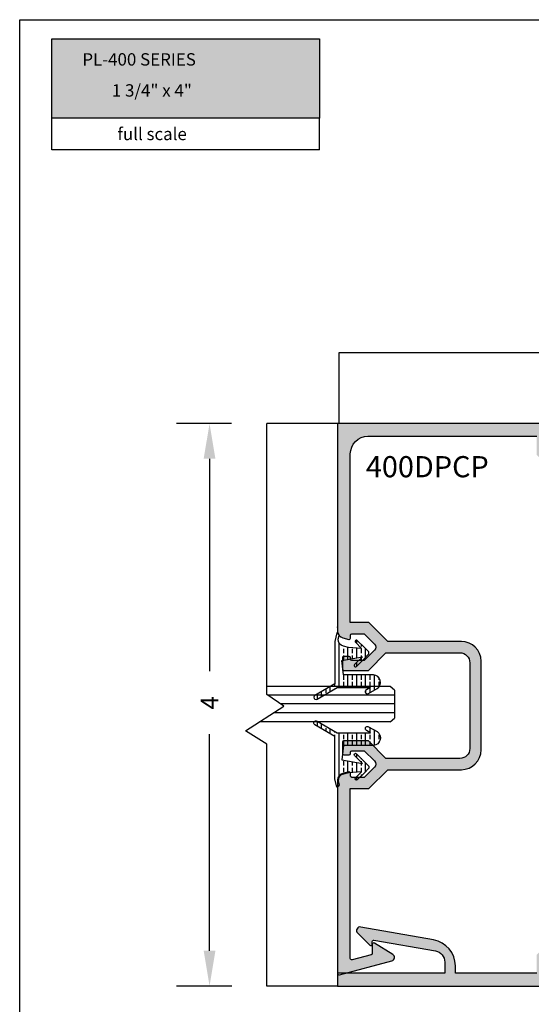
# Model space of a CAD drawing. Units: inches. Extents: x 935 to 1147, y 1154 to 1196.
# Drawn here: x 1027 to 1031, y 1183 to 1190 of the extents above; entities that cross this region are included whole.
import ezdxf

# ---------------------------------------------------------------- set-up
doc = ezdxf.new("R2010")
doc.units = ezdxf.units.IN
doc.header["$MEASUREMENT"] = 0
doc.layers.add('Sheet', color=40, linetype='Continuous', plot=False)
doc.styles.add('CAD', font='ARIALUNI.TTF', dxfattribs={"height": 0.25})
doc.styles.add('DIM', font='ARIALUNI.TTF', dxfattribs={"height": 0.125})
doc.styles.add('STYLE1', font='bgothm.ttf')
doc.dimstyles.new('DIM', dxfattribs={"dimscale": 2, "dimtxt": 0.125, "dimasz": 0.125, "dimexe": 0.1175, "dimexo": 0.125, "dimgap": 0.09, "dimtad": 0, "dimtoh": 1, "dimdec": 4, "dimzin": 0, "dimdsep": 46, "dimlunit": 5, "dimtxsty": 'DIM', "dimcen": 0, "dimclrd": 256, "dimclre": 256, "dimclrt": 256, "dimadec": 0, "dimazin": 0, "dimtfac": 1, "dimtdec": 4, "dimtofl": 0, "dimtmove": 0, "dimatfit": 3, "dimfxl": 1, "dimtolj": 1, "dimtzin": 0, "dimlwd": -1, "dimlwe": -1, "dimarcsym": 0})

# ---------------------------------------------------------------- blocks, each defined once
blk = doc.blocks.new('*D95')
at = {"transparency": 16777216}
for p, q in [((1028.538979098026, 1187.214596977478), (1028.147994665198, 1187.214596977478)), ((1028.382994665198, 1186.964596977478), (1028.382994665198, 1185.457740797678)), ((1028.382994665198, 1183.476173556299), (1028.382994665198, 1185.011366309274)), ((1028.540714810434, 1183.226173556299), (1028.147994665198, 1183.226173556299))]:
    blk.add_line(p, q, dxfattribs=at)
for points in [[(1028.341327998531, 1186.964596977478), (1028.424661331865, 1186.964596977478), (1028.382994665198, 1187.214596977478)], [(1028.341327998531, 1183.476173556299), (1028.424661331865, 1183.476173556299), (1028.382994665198, 1183.226173556299)]]:
    blk.add_solid(points, dxfattribs=at)
at = {"layer": 'DEFPOINTS', "color": 0, "transparency": 16777216}
for p in [(1028.788979098026, 1187.214596977478), (1028.382994665198, 1183.226173556299), (1028.790714810434, 1183.226173556299)]:
    blk.add_point(p, dxfattribs=at)
at = {"transparency": 16777216, "insert": (1028.382994665198, 1185.234553553476), "char_height": 0.125, "attachment_point": 5, "rotation": 90, "style": 'DIM'}
blk.add_mtext('\\A1;4', dxfattribs=at)
blk = doc.blocks.new('*D99')
at = {"transparency": 16777216}
for p, q in [((1029.290714810434, 1182.976173556299), (1029.290714810434, 1182.487127505605)), ((1033.290714810434, 1182.976173556299), (1033.290714810434, 1182.487127505605)), ((1029.540714810434, 1182.722127505604), (1031.067527566232, 1182.722127505604)), ((1033.040714810434, 1182.722127505604), (1031.513902054636, 1182.722127505604))]:
    blk.add_line(p, q, dxfattribs=at)
for points in [[(1029.540714810434, 1182.763794172271), (1029.540714810434, 1182.680460838938), (1029.290714810434, 1182.722127505604)], [(1033.040714810434, 1182.763794172271), (1033.040714810434, 1182.680460838938), (1033.290714810434, 1182.722127505604)]]:
    blk.add_solid(points, dxfattribs=at)
at = {"layer": 'DEFPOINTS', "color": 0, "transparency": 16777216}
for p in [(1029.290714810434, 1183.226173556299), (1033.290714810434, 1183.226173556299), (1033.290714810434, 1182.722127505604)]:
    blk.add_point(p, dxfattribs=at)
at = {"transparency": 16777216, "insert": (1031.290714810434, 1182.722127505604), "char_height": 0.125, "attachment_point": 5, "style": 'DIM'}
blk.add_mtext('\\A1;4', dxfattribs=at)

msp = doc.modelspace()

# ---------------------------------------------------------------- hatches: boundary and pattern name
h = msp.add_hatch()
h.set_pattern_fill('DOTS', color=256, scale=0.25, style=0)
h.set_pattern_definition([(0, (1027.265486551423, 1189.380868511649), (0.0078125, 0.015625), [0, -0.015625])])
h.paths.add_polyline_path([(1029.162514050141, 1189.380868511648), (1029.162514050141, 1189.94416497341), (1027.265486551423, 1189.94416497341), (1027.265486551423, 1189.380868511648)])
h.paths.add_polyline_path([(1027.667166816497, 1189.507063581068), (1028.696285378761, 1189.507063581068), (1028.696285378761, 1189.647131469254), (1027.667166816497, 1189.647131469254)], flags=24)
h.paths.add_polyline_path([(1027.459071403567, 1189.729728717239), (1028.998487757339, 1189.729728717239), (1028.998487757339, 1189.864558091352), (1027.459071403567, 1189.864558091352)], flags=24)
h = msp.add_hatch(color=256)
edge = h.paths.add_edge_path()
edge.add_line((1029.380714810434, 1184.625596977478), (1029.512851895487, 1184.625596977478))
edge.add_line((1029.512851895487, 1184.625596977478), (1029.64735189536, 1184.760096977864))
edge.add_line((1029.64735189536, 1184.760096977864), (1030.167714810434, 1184.760096977864))
edge.add_arc((1030.167714810434, 1184.900096977864), 0.1399999999996453, 270, 360)
edge.add_line((1030.307714810434, 1184.900096977864), (1030.307714810434, 1185.214596977478))
edge.add_line((1030.307714810434, 1185.214596977478), (1030.307714810434, 1185.529096977091))
edge.add_arc((1030.167714810434, 1185.529096977091), 0.1400000000001, 0, 89.99999999990695)
edge.add_line((1030.167714810434, 1185.669096977091), (1029.64735189536, 1185.669096977091))
edge.add_line((1029.64735189536, 1185.669096977091), (1029.512851895487, 1185.803596977478))
edge.add_line((1029.512851895487, 1185.803596977478), (1029.380714810434, 1185.803596977478))
edge.add_line((1029.380714810434, 1185.803596977478), (1029.380714810434, 1186.999596977477))
edge.add_arc((1029.505714810434, 1186.999596977477), 0.125, 90, 180, ccw=False)
edge.add_line((1029.505714810434, 1187.124596977477), (1030.701714810434, 1187.124596977477))
edge.add_line((1030.701714810434, 1187.124596977477), (1030.701714810434, 1186.992459892424))
edge.add_line((1030.701714810434, 1186.992459892424), (1030.836214810821, 1186.857959892551))
edge.add_line((1030.836214810821, 1186.857959892551), (1030.836214810821, 1186.337596977477))
edge.add_arc((1030.976214810821, 1186.337596977477), 0.1399999999998727, 179.999999999907, 270)
edge.add_line((1030.976214810821, 1186.197596977477), (1031.290714810434, 1186.197596977477))
edge.add_line((1031.290714810434, 1186.197596977477), (1031.605214810048, 1186.197596977477))
edge.add_arc((1031.605214810047, 1186.337596977477), 0.1399999999996453, 270.0000000001861, 360.0000000001861)
edge.add_line((1031.745214810047, 1186.337596977477), (1031.745214810047, 1186.857959892551))
edge.add_line((1031.745214810047, 1186.857959892551), (1031.879714810434, 1186.992459892424))
edge.add_line((1031.879714810434, 1186.992459892424), (1031.879714810434, 1187.124596977477))
edge.add_line((1031.879714810434, 1187.124596977477), (1032.455959351824, 1187.124596977477))
edge.add_line((1032.455959351824, 1187.124596977477), (1032.455959351824, 1187.072287265306))
edge.add_arc((1032.643959351824, 1187.072287265306), 0.1880000000001019, 179.9999999999307, 259.9999999998764)
edge.add_line((1032.611313494422, 1186.88714340774), (1033.126698258608, 1186.796267168368))
edge.add_arc((1033.13103946305, 1186.820887362193), 0.02499999999999257, 259.9999999998331, 404.9999999999999)
edge.add_line((1033.14871713258, 1186.838565031723), (1033.061785878246, 1186.925496286057))
edge.add_arc((1033.054714810434, 1186.918425218245), 0.01000000000007886, 45, 180)
edge.add_line((1033.044714810434, 1186.918425218245), (1033.044714810434, 1186.89879759407))
edge.add_arc((1033.034714810434, 1186.898797594069), 0.009999999999763531, -99.99999999843078, 2.605474946903996e-09, ccw=False)
edge.add_line((1033.032978328657, 1186.88894951654), (1032.59706749761, 1186.965812357236))
edge.add_arc((1032.610959351823, 1187.044596977477), 0.07999999999963646, 180, 260.0000000000878, ccw=False)
edge.add_line((1032.530959351824, 1187.044596977477), (1032.530959351824, 1187.124596977477))
edge.add_line((1032.530959351824, 1187.124596977477), (1033.290714810434, 1187.124596977477))
edge.add_line((1033.290714810434, 1187.124596977477), (1033.290714810434, 1187.214596977478))
edge.add_line((1033.290714810434, 1187.214596977478), (1031.819432282616, 1187.214596977478))
edge.add_arc((1031.819432282616, 1187.164596977478), 0.04999999999995453, 90.00000000026056, 165.0000000002707)
edge.add_line((1031.771135991301, 1187.177537929733), (1031.760055552171, 1187.136185167928))
edge.add_arc((1031.769714810434, 1187.133596977477), 0.0099999999997774, 164.9999999999336, 270)
edge.add_line((1031.769714810434, 1187.123596977477), (1031.789714810434, 1187.123596977477))
edge.add_arc((1031.789714810434, 1187.113596977477), 0.009999999999990905, 0, 90.0000000013028, ccw=False)
edge.add_line((1031.799714810434, 1187.113596977477), (1031.799714810434, 1187.025596977503))
edge.add_line((1031.799714810434, 1187.025596977503), (1031.727135120222, 1186.953017287652))
edge.add_arc((1031.705214810047, 1186.974937597911), 0.03099999999976214, 224.9999998909433, 314.99999989034905, ccw=False)
edge.add_line((1031.683294499789, 1186.953017287736), (1031.610714810434, 1187.02559697745))
edge.add_line((1031.610714810434, 1187.02559697745), (1031.610714810434, 1187.113596977477))
edge.add_arc((1031.620714810434, 1187.113596977478), 0.009999999999763531, 90, 180.0000000013027, ccw=False)
edge.add_line((1031.620714810434, 1187.123596977477), (1031.629714810434, 1187.123596977477))
edge.add_arc((1031.629714810434, 1187.133596977477), 0.009999999999763531, 270, 360)
edge.add_line((1031.639714810434, 1187.133596977477), (1031.639714810434, 1187.169596977477))
edge.add_arc((1031.629714810434, 1187.169596977477), 0.009999999999990905, 359.9999999986973, 449.9999999986973)
edge.add_line((1031.629714810434, 1187.179596977477), (1031.550714810434, 1187.179596977477))
edge.add_arc((1031.550714810434, 1187.169596977477), 0.009999999999990905, 90.00000000130275, 180.0000000013028)
edge.add_line((1031.540714810434, 1187.169596977477), (1031.540714810434, 1186.996602028161))
edge.add_line((1031.540714810434, 1186.996602028161), (1031.665214810047, 1186.872102028076))
edge.add_line((1031.665214810047, 1186.872102028076), (1031.665214810047, 1186.347596977477))
edge.add_arc((1031.595214810047, 1186.347596977477), 0.06999999999993634, -89.9999999998139, 1.8599166651256382e-10, ccw=False)
edge.add_line((1031.595214810047, 1186.277596977477), (1031.290714810434, 1186.277596977477))
edge.add_line((1031.290714810434, 1186.277596977477), (1030.98621481082, 1186.277596977477))
edge.add_arc((1030.98621481082, 1186.347596977477), 0.07000000000016371, 180, 270, ccw=False)
edge.add_line((1030.91621481082, 1186.347596977477), (1030.91621481082, 1186.872102028076))
edge.add_line((1030.91621481082, 1186.872102028076), (1031.040714810434, 1186.996602028161))
edge.add_line((1031.040714810434, 1186.996602028161), (1031.040714810434, 1187.169596977477))
edge.add_arc((1031.030714810434, 1187.169596977477), 0.01000000000021828, 0, 90)
edge.add_line((1031.030714810434, 1187.179596977477), (1030.951714810434, 1187.179596977477))
edge.add_arc((1030.951714810434, 1187.169596977477), 0.01000000000021828, 90, 180)
edge.add_line((1030.941714810434, 1187.169596977477), (1030.941714810434, 1187.133596977477))
edge.add_arc((1030.951714810434, 1187.133596977477), 0.009999999999763531, 180, 270)
edge.add_line((1030.951714810434, 1187.123596977477), (1030.960714810434, 1187.123596977477))
edge.add_arc((1030.960714810434, 1187.113596977477), 0.009999999999990905, 0, 90, ccw=False)
edge.add_line((1030.970714810434, 1187.113596977477), (1030.970714810434, 1187.02559697745))
edge.add_line((1030.970714810434, 1187.02559697745), (1030.898135121079, 1186.953017287736))
edge.add_arc((1030.876214810821, 1186.974937597911), 0.03100000000008369, 225.000000109651, 315.00000010905666, ccw=False)
edge.add_line((1030.854294500646, 1186.953017287652), (1030.781714810434, 1187.025596977503))
edge.add_line((1030.781714810434, 1187.025596977503), (1030.781714810434, 1187.113596977477))
edge.add_arc((1030.791714810434, 1187.113596977478), 0.009999999999763531, 90, 180.0000000013027, ccw=False)
edge.add_line((1030.791714810434, 1187.123596977477), (1030.811714810433, 1187.123596977477))
edge.add_arc((1030.811714810434, 1187.133596977477), 0.009999999999990905, 269.9999999986972, 374.9999999997293)
edge.add_line((1030.821374068697, 1187.136185167928), (1030.810293629567, 1187.177537929733))
edge.add_arc((1030.761997338252, 1187.164596977477), 0.0500000000002636, 14.99999999991353, 90)
edge.add_line((1030.761997338252, 1187.214596977478), (1029.290714810434, 1187.214596977478))
edge.add_line((1029.290714810434, 1187.214596977478), (1029.290714810434, 1185.743314449659))
edge.add_arc((1029.340714810434, 1185.743314449659), 0.04999999999995453, 179.9999999997395, 254.9999999997673)
edge.add_line((1029.327773858179, 1185.695018158345), (1029.369126619983, 1185.683937719215))
edge.add_arc((1029.371714810434, 1185.693596977477), 0.0099999999997774, 254.9999999999336, 360)
edge.add_line((1029.381714810434, 1185.693596977477), (1029.381714810434, 1185.713596977477))
edge.add_arc((1029.391714810434, 1185.713596977477), 0.009999999999763531, 90, 180, ccw=False)
edge.add_line((1029.391714810434, 1185.723596977477), (1029.479714810408, 1185.723596977477))
edge.add_line((1029.479714810408, 1185.723596977477), (1029.552294500259, 1185.651017287266))
edge.add_arc((1029.53037419, 1185.629096977091), 0.03100000000008369, -45.00000010875948, 44.99999989034899, ccw=False)
edge.add_line((1029.552294500175, 1185.607176666832), (1029.479714810462, 1185.534596977477))
edge.add_line((1029.479714810462, 1185.534596977477), (1029.391714810434, 1185.534596977477))
edge.add_arc((1029.391714810434, 1185.544596977477), 0.009999999999763531, 180, 270, ccw=False)
edge.add_line((1029.381714810434, 1185.544596977477), (1029.381714810434, 1185.553596977478))
edge.add_arc((1029.371714810434, 1185.553596977477), 0.009999999999990905, 1.302755197528641e-09, 90.00000000130275)
edge.add_line((1029.371714810434, 1185.563596977477), (1029.335714810434, 1185.563596977477))
edge.add_arc((1029.335714810434, 1185.553596977478), 0.009999999999763531, 90, 180)
edge.add_line((1029.325714810434, 1185.553596977478), (1029.325714810434, 1185.474596977477))
edge.add_arc((1029.335714810434, 1185.474596977477), 0.009999999999763531, 180, 270)
edge.add_line((1029.335714810434, 1185.464596977478), (1029.50870975975, 1185.464596977478))
edge.add_line((1029.50870975975, 1185.464596977478), (1029.633209759836, 1185.589096977091))
edge.add_line((1029.633209759836, 1185.589096977091), (1030.157714810434, 1185.589096977091))
edge.add_arc((1030.157714810434, 1185.519096977091), 0.07000000000016371, 0, 90, ccw=False)
edge.add_line((1030.227714810434, 1185.519096977091), (1030.227714810434, 1185.214596977478))
edge.add_line((1030.227714810434, 1185.214596977478), (1030.227714810434, 1184.910096977864))
edge.add_arc((1030.157714810434, 1184.910096977864), 0.07000000000016371, -90, 0, ccw=False)
edge.add_line((1030.157714810434, 1184.840096977864), (1029.633209759836, 1184.840096977864))
edge.add_line((1029.633209759836, 1184.840096977864), (1029.50870975975, 1184.964596977478))
edge.add_line((1029.50870975975, 1184.964596977478), (1029.335714810434, 1184.964596977478))
edge.add_arc((1029.335714810434, 1184.954596977478), 0.009999999999990905, 90.00000000130275, 180.0000000013028)
edge.add_line((1029.325714810434, 1184.954596977477), (1029.325714810434, 1184.875596977478))
edge.add_arc((1029.335714810434, 1184.875596977477), 0.009999999999990905, 179.9999999986973, 269.9999999986972)
edge.add_line((1029.335714810434, 1184.865596977477), (1029.371714810434, 1184.865596977477))
edge.add_arc((1029.371714810434, 1184.875596977478), 0.01000000000021828, 270, 360)
edge.add_line((1029.381714810434, 1184.875596977478), (1029.381714810434, 1184.884596977477))
edge.add_arc((1029.391714810434, 1184.884596977477), 0.009999999999990905, 90.0000000013028, 180.0000000013027, ccw=False)
edge.add_line((1029.391714810434, 1184.894596977477), (1029.479714810462, 1184.894596977477))
edge.add_line((1029.479714810462, 1184.894596977477), (1029.552294500175, 1184.822017288122))
edge.add_arc((1029.53037419, 1184.800096977864), 0.03099999999976214, -44.99999989034899, 45.0000001090566, ccw=False)
edge.add_line((1029.552294500259, 1184.778176667689), (1029.479714810408, 1184.705596977477))
edge.add_line((1029.479714810408, 1184.705596977477), (1029.391714810434, 1184.705596977477))
edge.add_arc((1029.391714810434, 1184.715596977477), 0.009999999999990905, 179.9999999986972, 269.99999999869726, ccw=False)
edge.add_line((1029.381714810434, 1184.715596977477), (1029.381714810434, 1184.735596977477))
edge.add_arc((1029.371714810434, 1184.735596977477), 0.009999999999990905, 0, 104.9999999997293)
edge.add_line((1029.369126619983, 1184.74525623574), (1029.327773858179, 1184.73417579661))
edge.add_arc((1029.340714810434, 1184.685879505296), 0.05000000000010283, 105.0000000002326, 180)
edge.add_line((1029.290714810434, 1184.685879505296), (1029.290714810434, 1183.314596977477))
edge.add_arc((1029.300714810434, 1183.314596977477), 0.009999999999990905, 180, 285.0000000000664)
edge.add_line((1029.303303000885, 1183.304937719214), (1029.675185286561, 1183.404583277341))
edge.add_arc((1029.668714810434, 1183.428731422998), 0.02499999999997102, 285.0000000005517, 418.0977284856069)
edge.add_line((1029.681926610237, 1183.449955191418), (1029.551999530355, 1183.5308348229))
edge.add_arc((1029.546714810434, 1183.522345315532), 0.01000000000004544, 58.0977284845302, 180)
edge.add_line((1029.536714810434, 1183.522345315532), (1029.536714810434, 1183.4579755894))
edge.add_arc((1029.526714810434, 1183.4579755894), 0.01000000000021828, -74.9999999993496, 0, ccw=False)
edge.add_line((1029.529303000885, 1183.448316331137), (1029.393303000885, 1183.411875240966))
edge.add_arc((1029.390714810434, 1183.421534499229), 0.0099999999997774, 179.9999999986972, 285.00000000006645, ccw=False)
edge.add_line((1029.380714810434, 1183.421534499229), (1029.380714810434, 1184.625596977478))
edge = h.paths.add_edge_path()
edge.add_line((1033.200714810434, 1185.815173556299), (1033.068577725381, 1185.815173556299))
edge.add_line((1033.068577725381, 1185.815173556299), (1032.934077725508, 1185.680673555912))
edge.add_line((1032.934077725508, 1185.680673555912), (1032.413714810434, 1185.680673555912))
edge.add_arc((1032.413714810434, 1185.540673555912), 0.1400000000001, 90, 180)
edge.add_line((1032.273714810434, 1185.540673555912), (1032.273714810434, 1185.226173556299))
edge.add_line((1032.273714810434, 1185.226173556299), (1032.273714810434, 1184.911673556686))
edge.add_arc((1032.413714810434, 1184.911673556686), 0.1400000000001, 180.0000000000931, 270.0000000000931)
edge.add_line((1032.413714810434, 1184.771673556686), (1032.934077725508, 1184.771673556686))
edge.add_line((1032.934077725508, 1184.771673556686), (1033.068577725381, 1184.637173556299))
edge.add_line((1033.068577725381, 1184.637173556299), (1033.200714810434, 1184.637173556299))
edge.add_line((1033.200714810434, 1184.637173556299), (1033.200714810434, 1183.441173556299))
edge.add_arc((1033.075714810434, 1183.441173556299), 0.125, -90, 0, ccw=False)
edge.add_line((1033.075714810434, 1183.316173556299), (1031.879714810434, 1183.316173556299))
edge.add_line((1031.879714810434, 1183.316173556299), (1031.879714810434, 1183.448310641352))
edge.add_line((1031.879714810434, 1183.448310641352), (1031.745214810047, 1183.582810641225))
edge.add_line((1031.745214810047, 1183.582810641225), (1031.745214810047, 1184.103173556299))
edge.add_arc((1031.605214810047, 1184.103173556299), 0.1399999999998727, 359.9999999999069, 449.9999999998139)
edge.add_line((1031.605214810048, 1184.243173556299), (1031.290714810434, 1184.243173556299))
edge.add_line((1031.290714810434, 1184.243173556299), (1030.976214810821, 1184.243173556299))
edge.add_arc((1030.976214810821, 1184.103173556299), 0.1400000000001, 90, 180)
edge.add_line((1030.836214810821, 1184.103173556299), (1030.836214810821, 1183.582810641225))
edge.add_line((1030.836214810821, 1183.582810641225), (1030.701714810434, 1183.448310641352))
edge.add_line((1030.701714810434, 1183.448310641352), (1030.701714810434, 1183.316173556299))
edge.add_line((1030.701714810434, 1183.316173556299), (1030.125470269044, 1183.316173556299))
edge.add_line((1030.125470269044, 1183.316173556299), (1030.125470269044, 1183.36848326847))
edge.add_arc((1029.937470269044, 1183.36848326847), 0.1880000000001019, 0, 80.00000000001293)
edge.add_line((1029.970116126446, 1183.553627126036), (1029.454731362259, 1183.644503365408))
edge.add_arc((1029.450390157818, 1183.619883171583), 0.02499999999976865, 79.99999999974261, 225.0000000003685)
edge.add_line((1029.432712488288, 1183.602205502053), (1029.519643742622, 1183.51527424772))
edge.add_arc((1029.526714810434, 1183.522345315532), 0.01000000000007886, 225, 360)
edge.add_line((1029.536714810434, 1183.522345315532), (1029.536714810434, 1183.541972939707))
edge.add_arc((1029.546714810434, 1183.541972939706), 0.01000000000021828, 79.99999999968179, 179.9999999986972, ccw=False)
edge.add_line((1029.548451292211, 1183.551821017237), (1029.984362123258, 1183.47495817654))
edge.add_arc((1029.970470269044, 1183.396173556299), 0.08000000000030821, 3.257127900724299e-10, 80.00000000017258, ccw=False)
edge.add_line((1030.050470269045, 1183.396173556299), (1030.050470269045, 1183.316173556299))
edge.add_line((1030.050470269045, 1183.316173556299), (1029.290714810434, 1183.316173556299))
edge.add_line((1029.290714810434, 1183.316173556299), (1029.290714810434, 1183.226173556299))
edge.add_line((1029.290714810434, 1183.226173556299), (1030.761997338252, 1183.226173556299))
edge.add_arc((1030.761997338252, 1183.276173556299), 0.04999999999995453, 269.9999999997394, 344.9999999997673)
edge.add_line((1030.810293629567, 1183.263232604044), (1030.821374068697, 1183.304585365848))
edge.add_arc((1030.811714810433, 1183.307173556299), 0.0100000000002755, 344.9999999993495, 450)
edge.add_line((1030.811714810433, 1183.317173556299), (1030.791714810434, 1183.317173556299))
edge.add_arc((1030.791714810434, 1183.327173556299), 0.009999999999763531, 180, 270, ccw=False)
edge.add_line((1030.781714810434, 1183.327173556299), (1030.781714810434, 1183.415173556273))
edge.add_line((1030.781714810434, 1183.415173556273), (1030.854294500646, 1183.487753246124))
edge.add_arc((1030.876214810821, 1183.465832935865), 0.03100000000008369, 44.999999891537584, 134.9999998909433, ccw=False)
edge.add_line((1030.898135121079, 1183.48775324604), (1030.970714810434, 1183.415173556327))
edge.add_line((1030.970714810434, 1183.415173556327), (1030.970714810434, 1183.327173556299))
edge.add_arc((1030.960714810434, 1183.327173556299), 0.009999999999990905, 269.99999999869726, 359.99999999869726, ccw=False)
edge.add_line((1030.960714810434, 1183.317173556299), (1030.951714810434, 1183.317173556299))
edge.add_arc((1030.951714810434, 1183.307173556299), 0.009999999999990905, 90.00000000130275, 180.0000000013028)
edge.add_line((1030.941714810434, 1183.307173556299), (1030.941714810434, 1183.271173556299))
edge.add_arc((1030.951714810434, 1183.271173556299), 0.009999999999763531, 180, 270)
edge.add_line((1030.951714810434, 1183.261173556299), (1031.030714810434, 1183.261173556299))
edge.add_arc((1031.030714810434, 1183.271173556299), 0.01000000000021828, 269.9999999986972, 359.9999999986973)
edge.add_line((1031.040714810434, 1183.271173556299), (1031.040714810434, 1183.444168505615))
edge.add_line((1031.040714810434, 1183.444168505615), (1030.91621481082, 1183.568668505701))
edge.add_line((1030.91621481082, 1183.568668505701), (1030.91621481082, 1184.093173556299))
edge.add_arc((1030.986214810821, 1184.093173556299), 0.07000000000039108, 90.0000000001861, 180, ccw=False)
edge.add_line((1030.98621481082, 1184.163173556299), (1031.290714810434, 1184.163173556299))
edge.add_line((1031.290714810434, 1184.163173556299), (1031.595214810047, 1184.163173556299))
edge.add_arc((1031.595214810047, 1184.093173556299), 0.07000000000016371, -1.8610535335028544e-10, 89.99999999962779, ccw=False)
edge.add_line((1031.665214810047, 1184.093173556299), (1031.665214810047, 1183.568668505701))
edge.add_line((1031.665214810047, 1183.568668505701), (1031.540714810434, 1183.444168505615))
edge.add_line((1031.540714810434, 1183.444168505615), (1031.540714810434, 1183.271173556299))
edge.add_arc((1031.550714810434, 1183.271173556299), 0.009999999999763531, 180, 270)
edge.add_line((1031.550714810434, 1183.261173556299), (1031.629714810434, 1183.261173556299))
edge.add_arc((1031.629714810434, 1183.271173556299), 0.009999999999990905, 270, 360)
edge.add_line((1031.639714810434, 1183.271173556299), (1031.639714810434, 1183.307173556299))
edge.add_arc((1031.629714810434, 1183.307173556299), 0.009999999999990905, 359.9999999986973, 449.9999999986973)
edge.add_line((1031.629714810434, 1183.317173556299), (1031.620714810434, 1183.317173556299))
edge.add_arc((1031.620714810434, 1183.327173556299), 0.009999999999763531, 180, 270, ccw=False)
edge.add_line((1031.610714810434, 1183.327173556299), (1031.610714810434, 1183.415173556327))
edge.add_line((1031.610714810434, 1183.415173556327), (1031.683294499789, 1183.48775324604))
edge.add_arc((1031.705214810047, 1183.465832935865), 0.03099999999976214, 45.0000001090566, 135.0000001084623, ccw=False)
edge.add_line((1031.727135120222, 1183.487753246124), (1031.799714810434, 1183.415173556273))
edge.add_line((1031.799714810434, 1183.415173556273), (1031.799714810434, 1183.327173556299))
edge.add_arc((1031.789714810434, 1183.327173556299), 0.009999999999990905, 269.99999999869726, 359.99999999869726, ccw=False)
edge.add_line((1031.789714810434, 1183.317173556299), (1031.769714810434, 1183.317173556299))
edge.add_arc((1031.769714810434, 1183.307173556299), 0.01000000000021828, 90.00000000130275, 195.0000000009877)
edge.add_line((1031.760055552171, 1183.304585365848), (1031.771135991301, 1183.263232604044))
edge.add_arc((1031.819432282616, 1183.276173556299), 0.04999999999982435, 195.0000000000484, 270)
edge.add_line((1031.819432282616, 1183.226173556299), (1033.290714810434, 1183.226173556299))
edge.add_line((1033.290714810434, 1183.226173556299), (1033.290714810434, 1184.697456084117))
edge.add_arc((1033.240714810434, 1184.697456084117), 0.04999999999972715, 2.605510395069131e-10, 75.00000000045495)
edge.add_line((1033.253655762689, 1184.745752375431), (1033.212303000885, 1184.756832814562))
edge.add_arc((1033.209714810434, 1184.747173556299), 0.009999999999938178, 75.00000000152907, 180.0000000013028)
edge.add_line((1033.199714810434, 1184.747173556299), (1033.199714810434, 1184.727173556299))
edge.add_arc((1033.189714810434, 1184.727173556299), 0.01000000000021828, -90, 0, ccw=False)
edge.add_line((1033.189714810434, 1184.717173556299), (1033.10171481046, 1184.717173556299))
edge.add_line((1033.10171481046, 1184.717173556299), (1033.029135120609, 1184.789753246511))
edge.add_arc((1033.051055430868, 1184.811673556686), 0.03099999999992292, 134.999999892132, 224.9999998912405, ccw=False)
edge.add_line((1033.029135120692, 1184.833593866944), (1033.101714810406, 1184.906173556299))
edge.add_line((1033.101714810406, 1184.906173556299), (1033.189714810434, 1184.906173556299))
edge.add_arc((1033.189714810434, 1184.896173556299), 0.01000000000021828, 0, 90, ccw=False)
edge.add_line((1033.199714810434, 1184.896173556299), (1033.199714810434, 1184.887173556299))
edge.add_arc((1033.209714810434, 1184.887173556299), 0.009999999999990905, 180, 269.9999999986972)
edge.add_line((1033.209714810434, 1184.877173556299), (1033.245714810434, 1184.877173556299))
edge.add_arc((1033.245714810434, 1184.887173556299), 0.009999999999990905, 270, 360)
edge.add_line((1033.255714810434, 1184.887173556299), (1033.255714810434, 1184.966173556299))
edge.add_arc((1033.245714810434, 1184.966173556299), 0.009999999999763531, 359.9999999986973, 450)
edge.add_line((1033.245714810434, 1184.976173556299), (1033.072719861118, 1184.976173556299))
edge.add_line((1033.072719861118, 1184.976173556299), (1032.948219861032, 1184.851673556686))
edge.add_line((1032.948219861032, 1184.851673556686), (1032.423714810434, 1184.851673556686))
edge.add_arc((1032.423714810434, 1184.921673556686), 0.07000000000016371, 180, 270, ccw=False)
edge.add_line((1032.353714810434, 1184.921673556686), (1032.353714810434, 1185.226173556299))
edge.add_line((1032.353714810434, 1185.226173556299), (1032.353714810434, 1185.530673555912))
edge.add_arc((1032.423714810434, 1185.530673555912), 0.07000000000016371, 90, 179.9999999998139, ccw=False)
edge.add_line((1032.423714810434, 1185.600673555912), (1032.948219861032, 1185.600673555912))
edge.add_line((1032.948219861032, 1185.600673555912), (1033.072719861118, 1185.476173556299))
edge.add_line((1033.072719861118, 1185.476173556299), (1033.245714810434, 1185.476173556299))
edge.add_arc((1033.245714810434, 1185.486173556299), 0.009999999999763531, 270, 360)
edge.add_line((1033.255714810434, 1185.486173556299), (1033.255714810434, 1185.565173556299))
edge.add_arc((1033.245714810434, 1185.565173556299), 0.009999999999763531, 0, 90)
edge.add_line((1033.245714810434, 1185.575173556299), (1033.209714810434, 1185.575173556299))
edge.add_arc((1033.209714810434, 1185.565173556299), 0.009999999999763531, 90, 180)
edge.add_line((1033.199714810434, 1185.565173556299), (1033.199714810434, 1185.556173556299))
edge.add_arc((1033.189714810434, 1185.556173556299), 0.009999999999990905, 269.99999999869726, 359.99999999869726, ccw=False)
edge.add_line((1033.189714810434, 1185.546173556299), (1033.101714810406, 1185.546173556299))
edge.add_line((1033.101714810406, 1185.546173556299), (1033.029135120692, 1185.618753245654))
edge.add_arc((1033.051055430868, 1185.640673555912), 0.03099999999992292, 135.0000001084623, 225.0000001075709, ccw=False)
edge.add_line((1033.029135120609, 1185.662593866087), (1033.10171481046, 1185.735173556299))
edge.add_line((1033.10171481046, 1185.735173556299), (1033.189714810434, 1185.735173556299))
edge.add_arc((1033.189714810434, 1185.725173556299), 0.009999999999990905, 0, 90.0000000013028, ccw=False)
edge.add_line((1033.199714810434, 1185.725173556299), (1033.199714810434, 1185.705173556299))
edge.add_arc((1033.209714810434, 1185.705173556299), 0.009999999999763531, 179.9999999986973, 284.9999999988081)
edge.add_line((1033.212303000885, 1185.695514298036), (1033.253655762689, 1185.706594737166))
edge.add_arc((1033.240714810434, 1185.754891028481), 0.05000000000004398, 284.999999999981, 360)
edge.add_line((1033.290714810434, 1185.754891028481), (1033.290714810434, 1187.126173556299))
edge.add_arc((1033.280714810434, 1187.126173556299), 0.009999999999990905, 359.9999999986973, 464.9999999997292)
edge.add_line((1033.278126619983, 1187.135832814562), (1032.906244334306, 1187.036187256436))
edge.add_arc((1032.912714810434, 1187.012039110778), 0.0250000000001318, 104.9999999999135, 238.0977284846137)
edge.add_line((1032.89950301063, 1186.990815342358), (1033.029430090513, 1186.909935710877))
edge.add_arc((1033.034714810434, 1186.918425218245), 0.009999999999925284, 238.0977284856362, 360)
edge.add_line((1033.044714810434, 1186.918425218245), (1033.044714810434, 1186.982794944377))
edge.add_arc((1033.054714810434, 1186.982794944376), 0.009999999999990905, 104.9999999968754, 179.9999999973945, ccw=False)
edge.add_line((1033.052126619983, 1186.992454202639), (1033.188126619983, 1187.02889529281))
edge.add_arc((1033.190714810434, 1187.019236034547), 0.009999999999997027, 0, 104.99999999972931, ccw=False)
edge.add_line((1033.200714810434, 1187.019236034547), (1033.200714810434, 1185.815173556299))
h = msp.add_hatch()
h.set_pattern_fill('BRASS', color=256, scale=0.25, angle=270, style=0)
h.set_pattern_definition([(270, (24.48842847485128, 0.1014847560643375), (0.0625, -1.148106374200644e-17), []), (270, (24.51967847485128, 0.1014847560643375), (0.0625, -1.148106374200644e-17), [0.03125, -0.015625])])
edge = h.paths.add_edge_path()
edge.add_line((1029.295355901764, 1185.684774690024), (1029.30104714342, 1185.712876378209))
edge.add_arc((1029.285260781738, 1185.714304769545), 0.01585085224721172, 354.8298068251211, 454.0821530821455)
edge.add_line((1029.284132411073, 1185.730115408261), (1029.271802716471, 1185.669234979338))
edge.add_line((1029.271802716471, 1185.669234979338), (1029.272085138295, 1185.369466585298))
edge.add_line((1029.272085138295, 1185.369466585298), (1029.13003312126, 1185.287044299859))
edge.add_arc((1029.13781201959, 1185.273637632086), 0.01549999999997259, 120.1234251115223, 300.1234251111005)
edge.add_line((1029.145590917919, 1185.260230964313), (1029.287886998152, 1185.342794861585))
edge.add_line((1029.287886998152, 1185.342794861585), (1029.523054673901, 1185.343301454596))
edge.add_line((1029.523054673901, 1185.343301454596), (1029.495053957085, 1185.327054708355))
edge.add_arc((1029.502832855414, 1185.313648040581), 0.01549999999997259, 120.1234251111005, 300.1234251115224)
edge.add_line((1029.510611753744, 1185.300241372808), (1029.570255720471, 1185.334848358002))
edge.add_arc((1029.541163941891, 1185.379741847951), 0.05349539251855032, 302.9439539166165, 445.829056215044)
edge.add_line((1029.545054791408, 1185.433095557388), (1029.332073806911, 1185.432636758457))
edge.add_line((1029.332073806911, 1185.432636758457), (1029.319903795345, 1185.535460980715))
edge.add_line((1029.319903795345, 1185.535460980715), (1029.467570771783, 1185.561406278767))
edge.add_line((1029.467570771783, 1185.561406278767), (1029.411328619854, 1185.504921292527))
edge.add_arc((1029.417902275319, 1185.498375897831), 0.009276590855570178, 135.1234251112935, 315.1234251102983)
edge.add_line((1029.424475930783, 1185.491830503134), (1029.470107307214, 1185.537658900188))
edge.add_line((1029.470107307214, 1185.537658900188), (1029.512941126055, 1185.580681158714))
edge.add_line((1029.512941126055, 1185.580681158714), (1029.512910662689, 1185.594822686578))
edge.add_line((1029.512910662689, 1185.594822686578), (1029.480915320105, 1185.626683068581))
edge.add_line((1029.480915320105, 1185.626683068581), (1029.430460980104, 1185.676920500591))
edge.add_arc((1029.423757951956, 1185.670188531069), 0.00950000000002057, 45.12342511141961, 225.1234251114196)
edge.add_line((1029.417054923809, 1185.663456561546), (1029.460693656251, 1185.620005436151))
edge.add_line((1029.460693656251, 1185.620005436151), (1029.367384472169, 1185.626438502936))
edge.add_line((1029.367384472169, 1185.626438502936), (1029.331443873274, 1185.63598582413))
edge.add_arc((1029.341254191493, 1185.680983427695), 0.04605460530804514, 175.2780091156535, 257.7009067744532, ccw=False)
edge = h.paths.add_edge_path()
edge.add_line((1029.295355901764, 1184.680654217045), (1029.30104714342, 1184.65255252886))
edge.add_arc((1029.285260781738, 1184.651124137524), 0.01585085224721172, -94.08215308214551, 5.170193174878875, ccw=False)
edge.add_line((1029.284132411073, 1184.635313498808), (1029.271802716471, 1184.696193927731))
edge.add_line((1029.271802716471, 1184.696193927731), (1029.272085138295, 1184.995962321771))
edge.add_line((1029.272085138295, 1184.995962321771), (1029.13003312126, 1185.078384607209))
edge.add_arc((1029.13781201959, 1185.091791274983), 0.01549999999997259, 59.876574888477705, 239.87657488889948, ccw=False)
edge.add_line((1029.145590917919, 1185.105197942756), (1029.287886998152, 1185.022634045483))
edge.add_line((1029.287886998152, 1185.022634045483), (1029.523054673901, 1185.022127452472))
edge.add_line((1029.523054673901, 1185.022127452472), (1029.495053957085, 1185.038374198714))
edge.add_arc((1029.502832855414, 1185.051780866487), 0.01549999999997259, 59.876574888477705, 239.87657488889948, ccw=False)
edge.add_line((1029.510611753744, 1185.065187534261), (1029.570255720471, 1185.030580549067))
edge.add_arc((1029.541163941891, 1184.985687059118), 0.05349539251855032, -85.82905621504398, 57.05604608338348, ccw=False)
edge.add_line((1029.545054791408, 1184.932333349681), (1029.332073806911, 1184.932792148612))
edge.add_line((1029.332073806911, 1184.932792148612), (1029.319903795345, 1184.829967926354))
edge.add_line((1029.319903795345, 1184.829967926354), (1029.467570771783, 1184.804022628302))
edge.add_line((1029.467570771783, 1184.804022628302), (1029.411328619854, 1184.860507614541))
edge.add_arc((1029.417902275319, 1184.867053009238), 0.009276590855570178, 44.876574889701715, 224.8765748887065, ccw=False)
edge.add_line((1029.424475930783, 1184.873598403935), (1029.470107307214, 1184.82777000688))
edge.add_line((1029.470107307214, 1184.82777000688), (1029.512941126055, 1184.784747748355))
edge.add_line((1029.512941126055, 1184.784747748355), (1029.512910662689, 1184.770606220491))
edge.add_line((1029.512910662689, 1184.770606220491), (1029.480915320105, 1184.738745838488))
edge.add_line((1029.480915320105, 1184.738745838488), (1029.430460980104, 1184.688508406477))
edge.add_arc((1029.423757951956, 1184.695240376), 0.00950000000002057, 134.8765748885804, 314.87657488858036, ccw=False)
edge.add_line((1029.417054923809, 1184.701972345523), (1029.460693656251, 1184.745423470918))
edge.add_line((1029.460693656251, 1184.745423470918), (1029.367384472169, 1184.738990404132))
edge.add_line((1029.367384472169, 1184.738990404132), (1029.331443873274, 1184.729443082938))
edge.add_arc((1029.341254191493, 1184.684445479374), 0.04605460530790984, 102.2990932254688, 184.7219908843581)

# ---------------------------------------------------------------- linework, layer by layer
at = {"ltscale": 2}
for p, q in [((1027.265486551423, 1189.94416497341), (1029.162514050141, 1189.94416497341)), ((1027.265486551423, 1189.380868511649), (1027.265486551423, 1189.94416497341)), ((1029.162514050141, 1189.94416497341), (1029.162514050141, 1189.380868511649)), ((1029.162514050141, 1189.380868511648), (1027.265486551423, 1189.380868511648)), ((1029.162514050141, 1189.380868511648), (1027.265486551423, 1189.380868511648)), ((1029.162514050141, 1189.380868511648), (1027.265486551423, 1189.380868511648)), ((1029.162514050141, 1189.156063273214), (1027.265486551423, 1189.156063273214))]:
    msp.add_line(p, q, dxfattribs=at)
for p, q in [((1027.265486551423, 1189.156063273214), (1027.265486551423, 1189.380868511648)), ((1029.162514050141, 1189.156063273214), (1029.162514050141, 1189.380868511649)), ((1029.300714810434, 1187.216173556299), (1029.300714810434, 1187.717909268707)), ((1029.300714810434, 1187.717909268707), (1031.01493215671, 1187.717909268707)), ((1029.290714810434, 1187.216173556299), (1028.788979098026, 1187.216173556299)), ((1028.788979098026, 1185.293073387088), (1028.788979098026, 1187.216173556299)), ((1029.28923448892, 1185.767503911408), (1029.28923448892, 1185.772803111013)), ((1029.693242346665, 1185.322946460541), (1029.662178978723, 1185.351047044512)), ((1028.909127804193, 1185.211054205816), (1028.788979098026, 1185.293073387088)), ((1029.693242346665, 1185.322946460541), (1029.693242346665, 1185.126117095194)), ((1028.638793220262, 1185.036626745785), (1028.909127804193, 1185.211054205816)), ((1029.662178978723, 1185.099634080193), (1029.693242346665, 1185.126117095194)), ((1028.788979098026, 1184.940390902575), (1028.638793220262, 1185.036626745785)), ((1028.788979098026, 1183.226173556299), (1028.788979098026, 1184.940390902575)), ((1029.290714810434, 1183.226173556299), (1028.788979098026, 1183.226173556299)), ((1029.290714810434, 1183.226173556299), (1028.790714810434, 1183.226173556299))]:
    msp.add_line(p, q)
at = {"ltscale": 5}
for p, q in [((1029.662178978723, 1185.351047044511), (1028.788979098026, 1185.351047044512)), ((1029.693242346665, 1185.288547044512), (1028.795609671457, 1185.288547044512)), ((1029.693242346665, 1185.226047044512), (1028.887165012769, 1185.226047044512)), ((1029.693242346665, 1185.163547044512), (1028.83549932458, 1185.163547044512)), ((1029.662178978723, 1185.099634080193), (1028.736444481874, 1185.099634080193))]:
    msp.add_line(p, q, dxfattribs=at)
for points in [[(1030.761997338252, 1187.214596977478), (1029.290714810434, 1187.214596977478), (1029.290714810434, 1185.743314449659, 0.3394542588633653), (1029.327773858179, 1185.695018158345), (1029.369126619983, 1185.683937719215, 0.4931454260312402), (1029.381714810434, 1185.693596977477), (1029.381714810434, 1185.713596977477, -0.414213562373147), (1029.391714810434, 1185.723596977477), (1029.479714810408, 1185.723596977477), (1029.552294500259, 1185.651017287266, -0.4142135623694281), (1029.552294500175, 1185.607176666832), (1029.479714810462, 1185.534596977477), (1029.391714810434, 1185.534596977477, -0.414213562373095), (1029.381714810434, 1185.544596977477), (1029.381714810434, 1185.553596977478, 0.414213562373095), (1029.371714810434, 1185.563596977477), (1029.335714810434, 1185.563596977477, 0.414213562373147), (1029.325714810434, 1185.553596977478), (1029.325714810434, 1185.474596977477, 0.414213562373147), (1029.335714810434, 1185.464596977478), (1029.50870975975, 1185.464596977478), (1029.633209759836, 1185.589096977091), (1030.157714810434, 1185.589096977091, -0.4142135623730908), (1030.227714810434, 1185.519096977091), (1030.227714810434, 1185.214596977478), (1030.227714810434, 1184.910096977864, -0.4142135623730909), (1030.157714810434, 1184.840096977864), (1029.633209759836, 1184.840096977864), (1029.50870975975, 1184.964596977478), (1029.335714810434, 1184.964596977478, 0.414213562373147), (1029.325714810434, 1184.954596977477), (1029.325714810434, 1184.875596977478, 0.414213562373147), (1029.335714810434, 1184.865596977477), (1029.371714810434, 1184.865596977477, 0.414213562373095), (1029.381714810434, 1184.875596977478), (1029.381714810434, 1184.884596977477, -0.4142135623730951), (1029.391714810434, 1184.894596977477), (1029.479714810462, 1184.894596977477), (1029.552294500175, 1184.822017288122, -0.4142135623694281), (1029.552294500259, 1184.778176667689), (1029.479714810408, 1184.705596977477), (1029.391714810434, 1184.705596977477, -0.414213562373147), (1029.381714810434, 1184.715596977477), (1029.381714810434, 1184.735596977477, 0.4931454260312402), (1029.369126619983, 1184.74525623574), (1029.327773858179, 1184.73417579661, 0.339454258863365), (1029.290714810434, 1184.685879505296), (1029.290714810434, 1183.314596977477, 0.4931454260313265), (1029.303303000885, 1183.304937719214), (1029.675185286561, 1183.404583277341, 0.6562386172376695), (1029.681926610237, 1183.449955191418), (1029.551999530355, 1183.5308348229, 0.5884707826640442), (1029.536714810434, 1183.522345315532), (1029.536714810434, 1183.4579755894, -0.3394542588633784), (1029.529303000885, 1183.448316331137), (1029.393303000885, 1183.411875240966, -0.4931454260312035), (1029.380714810434, 1183.421534499229), (1029.380714810434, 1184.625596977478), (1029.512851895487, 1184.625596977478), (1029.64735189536, 1184.760096977864), (1030.167714810434, 1184.760096977864, 0.414213562373095), (1030.307714810434, 1184.900096977864), (1030.307714810434, 1185.214596977478), (1030.307714810434, 1185.529096977091, 0.414213562373095), (1030.167714810434, 1185.669096977091), (1029.64735189536, 1185.669096977091), (1029.512851895487, 1185.803596977478), (1029.380714810434, 1185.803596977478), (1029.380714810434, 1186.999596977477, -0.414213562373095), (1029.505714810434, 1187.124596977477), (1030.701714810434, 1187.124596977477)], [(1030.701714810434, 1183.316173556299), (1030.125470269044, 1183.316173556299), (1030.125470269044, 1183.36848326847, 0.3639702342661984), (1029.970116126446, 1183.553627126036), (1029.454731362259, 1183.644503365408, 0.7332303362618069), (1029.432712488288, 1183.602205502053), (1029.519643742622, 1183.51527424772, 0.6681786379193989), (1029.536714810434, 1183.522345315532), (1029.536714810434, 1183.541972939707, -0.4663076581551155), (1029.548451292211, 1183.551821017237), (1029.984362123258, 1183.47495817654, -0.3639702342661999), (1030.050470269045, 1183.396173556299), (1030.050470269045, 1183.316173556299), (1029.290714810434, 1183.316173556299), (1029.290714810434, 1183.226173556299), (1030.761997338252, 1183.226173556299, 0.3394542588633827)]]:
    msp.add_lwpolyline(points, format="xyb")
for points in [[(1029.295355901764, 1185.684774690024), (1029.30104714342, 1185.712876378209, 0.4623420677936436), (1029.284132411073, 1185.730115408261), (1029.271802716471, 1185.669234979338), (1029.272085138295, 1185.369466585298), (1029.13003312126, 1185.287044299859, 1), (1029.145590917919, 1185.260230964313), (1029.287886998152, 1185.342794861585), (1029.523054673901, 1185.343301454596), (1029.495053957085, 1185.327054708355, 1), (1029.510611753744, 1185.300241372808), (1029.570255720471, 1185.334848358002, 0.7191361092227717), (1029.545054791408, 1185.433095557388), (1029.332073806911, 1185.432636758457), (1029.319903795345, 1185.535460980715), (1029.467570771783, 1185.561406278767), (1029.411328619854, 1185.504921292527, 1), (1029.424475930783, 1185.491830503134), (1029.470107307214, 1185.537658900188), (1029.512941126055, 1185.580681158714), (1029.512910662689, 1185.594822686578), (1029.480915320105, 1185.626683068581), (1029.430460980104, 1185.676920500591, 1), (1029.417054923809, 1185.663456561546), (1029.460693656251, 1185.620005436151), (1029.367384472169, 1185.626438502936), (1029.331443873274, 1185.63598582413, -0.3759893185383559)], [(1029.295355901764, 1184.680654217045), (1029.30104714342, 1184.65255252886, -0.4623420677936436), (1029.284132411073, 1184.635313498808), (1029.271802716471, 1184.696193927731), (1029.272085138295, 1184.995962321771), (1029.13003312126, 1185.078384607209, -1), (1029.145590917919, 1185.105197942756), (1029.287886998152, 1185.022634045483), (1029.523054673901, 1185.022127452472), (1029.495053957085, 1185.038374198714, -1), (1029.510611753744, 1185.065187534261), (1029.570255720471, 1185.030580549067, -0.7191361092227717), (1029.545054791408, 1184.932333349681), (1029.332073806911, 1184.932792148612), (1029.319903795345, 1184.829967926354), (1029.467570771783, 1184.804022628302), (1029.411328619854, 1184.860507614541, -1), (1029.424475930783, 1184.873598403935), (1029.470107307214, 1184.82777000688), (1029.512941126055, 1184.784747748355), (1029.512910662689, 1184.770606220491), (1029.480915320105, 1184.738745838488), (1029.430460980104, 1184.688508406477, -1), (1029.417054923809, 1184.701972345523), (1029.460693656251, 1184.745423470918), (1029.367384472169, 1184.738990404132), (1029.331443873274, 1184.729443082938, 0.3759893185383559)]]:
    msp.add_lwpolyline(points, format="xyb", close=True)
at = {"layer": 'Sheet', "ltscale": 2}
msp.add_lwpolyline([(1035.537471769365, 1179.078749430003), (1027.037471769365, 1179.078749430003), (1027.037471769365, 1190.078749430003), (1035.537471769365, 1190.078749430003)], close=True, dxfattribs=at)

# ---------------------------------------------------------------- texts
for s, height, style, p in [('PL-400 SERIES', 0.087890625, 'STYLE1', (1027.481542965919, 1189.753198091795)), ('1 3/4" x 4"', 0.087890625, 'STYLE1', (1027.690511464528, 1189.533152212661)), ('full scale', 0.087890625, 'STYLE1', (1027.729902894685, 1189.224584458434)), ('400DPCP', 0.15, 'CAD', (1029.490978735752, 1186.833782796452))]:
    msp.add_text(s, height=height, dxfattribs=dict(style=style)).set_placement(p)

# ---------------------------------------------------------------- dimensions: what is measured, and where the dimension line sits
dim = msp.add_linear_dim(base=(1028.382994665198, 1183.226173556299), p1=(1028.788979098026, 1187.214596977478), p2=(1028.790714810434, 1183.226173556299), angle=90, dimstyle='DIM')
dim.commit()
dim.dimension.update_dxf_attribs({"geometry": '*D95', "text_midpoint": (1028.382994665198, 1185.234553553476), "dimtype": 160})
dim = msp.add_linear_dim(base=(1033.290714810434, 1182.722127505604), p1=(1029.290714810434, 1183.226173556299), p2=(1033.290714810434, 1183.226173556299), dimstyle='DIM')
dim.commit()
dim.dimension.update_dxf_attribs({"geometry": '*D99', "text_midpoint": (1031.290714810434, 1182.722127505604)})

doc.saveas('drawing.dxf')
